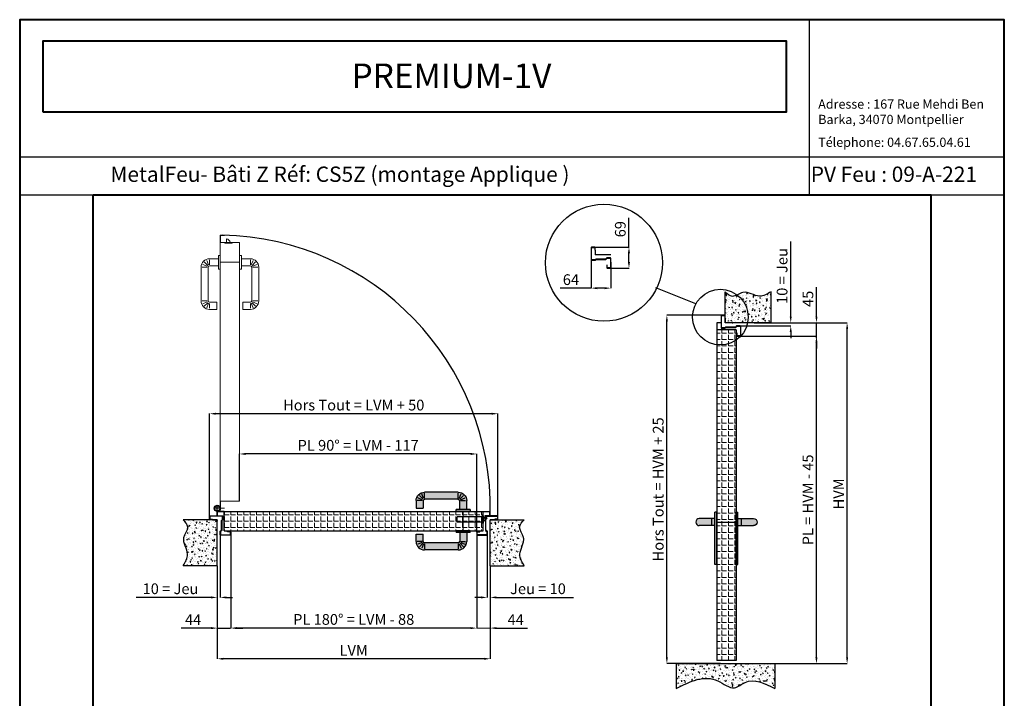
# Model space of a CAD drawing. Units: inches. Extents: x 0 to 6617, y 0 to 4460.
# Drawn here: x 0 to 3210, y 2248 to 4460 of the extents above; entities that cross this region are included whole.
import ezdxf
from ezdxf.enums import TextEntityAlignment as Align

# ---------------------------------------------------------------- set-up
doc = ezdxf.new("R2010")
doc.units = ezdxf.units.IN
doc.header["$MEASUREMENT"] = 0
doc.linetypes.add('AXES', pattern=[2, 1.25, -0.25, 0.25, -0.25])
for name, color, linetype, lineweight in [('Axe', 1, 'AXES', 13), ('Hachure porte catalogue', 40, 'Continuous', 18), ('Phantome', 253, 'Continuous', 13), ('Plaquette Cotation', 7, 'Continuous', 13), ('Porte__Metal_0', 7, 'Continuous', 40)]:
    doc.layers.add(name, color=color, linetype=linetype, lineweight=lineweight)
doc.layers.add('Hachure mur catalogue', color=253, linetype='Continuous')
doc.layers.add('PML - 0', color=7, linetype='Continuous')
doc.styles.get("Standard").update_dxf_attribs({"font": 'arial.ttf'})
doc.styles.add('style1', font='txt', dxfattribs={"width": 0.97, "height": 3.5})
doc.styles.add('titre du chapitre', font='calibrib.ttf', dxfattribs={"height": 9})
doc.dimstyles.new('1-10 PM', dxfattribs={"dimtxt": 35, "dimasz": 20, "dimexe": 0.18, "dimexo": 0.0625, "dimgap": 10, "dimtad": 1, "dimdec": 0, "dimzin": 0, "dimdsep": 46, "dimtxsty": 'Standard', "dimcen": 0.1, "dimclrt": 256, "dimadec": 0, "dimazin": 0, "dimtfac": 1, "dimtdec": 0, "dimtofl": 0, "dimtmove": 0, "dimatfit": 3, "dimfxl": 1, "dimtolj": 1, "dimtzin": 0, "dimarcsym": 0})
doc.dimstyles.new('1-10 PM LB', dxfattribs={"dimtxt": 35, "dimasz": 20, "dimexe": 0.18, "dimexo": 0.0625, "dimgap": 10, "dimtad": 1, "dimdec": 0, "dimzin": 0, "dimdsep": 46, "dimtxsty": 'Standard', "dimcen": 0.1, "dimclrt": 256, "dimadec": 0, "dimazin": 0, "dimtfac": 1, "dimtdec": 0, "dimtofl": 0, "dimtmove": 0, "dimatfit": 3, "dimfxl": 1, "dimtolj": 1, "dimtzin": 0, "dimarcsym": 0})

# ---------------------------------------------------------------- blocks, each defined once
blk = doc.blocks.new('*D5')
at = {"layer": 'Defpoints', "color": 0, "transparency": 16777216}
for p in [(1872.1, 3718.8), (1921, 3649.8), (1986.5, 3649.8)]:
    blk.add_point(p, dxfattribs=at)
at = {"layer": 'Plaquette Cotation', "color": 0, "lineweight": -2, "transparency": 16777216}
for p, q in [((1986.5, 3718.8), (1986.5, 3814.5)), ((1872.2, 3718.8), (1986.7, 3718.8)), ((1986.5, 3669.8), (1986.5, 3698.8)), ((1921.1, 3649.8), (1986.7, 3649.8))]:
    blk.add_line(p, q, dxfattribs=at)
at = {"layer": 'Plaquette Cotation', "color": 0, "transparency": 16777216}
for points in [[(1983.1, 3698.8), (1989.8, 3698.8), (1986.5, 3718.8)], [(1983.1, 3669.8), (1989.8, 3669.8), (1986.5, 3649.8)]]:
    blk.add_solid(points, dxfattribs=at)
at = {"layer": 'Plaquette Cotation', "transparency": 16777216, "insert": (1958.3, 3777.1), "char_height": 35, "width": 167.917, "attachment_point": 5, "rotation": 90}
blk.add_mtext('\\A1;{\\fVerdana|b0|i0|c0|p34;69}', dxfattribs=at)
blk = doc.blocks.new('*D6')
at = {"layer": 'Defpoints', "color": 0, "transparency": 16777216}
for p in [(1863.3, 3698.8), (1927.3, 3669.6), (1927.3, 3584.9)]:
    blk.add_point(p, dxfattribs=at)
at = {"layer": 'Plaquette Cotation', "color": 0, "lineweight": -2, "transparency": 16777216}
for p, q in [((1863.3, 3698.7), (1863.3, 3584.7)), ((1927.3, 3669.5), (1927.3, 3584.7)), ((1863.3, 3584.9), (1762.2, 3584.9)), ((1907.3, 3584.9), (1883.3, 3584.9))]:
    blk.add_line(p, q, dxfattribs=at)
at = {"layer": 'Plaquette Cotation', "color": 0, "transparency": 16777216}
for points in [[(1883.3, 3588.2), (1883.3, 3581.5), (1863.3, 3584.9)], [(1907.3, 3588.2), (1907.3, 3581.5), (1927.3, 3584.9)]]:
    blk.add_solid(points, dxfattribs=at)
at = {"layer": 'Plaquette Cotation', "transparency": 16777216, "insert": (1797.3, 3612.7), "char_height": 35, "attachment_point": 5}
blk.add_mtext('\\A1;64', dxfattribs=at)
blk = doc.blocks.new('Béquille 2016')
h = blk.add_hatch(color=253)
h.dxf.hatch_style = 1
h.paths.add_polyline_path([(126, 62.5), (16, 62.5, 0.414214), (-11.5, 35), (-11.5, 6), (11.5, 6), (11.5, 35, -0.414214), (16, 39.5), (126, 39.5, -0.414214), (130.5, 35), (130.5, 11), (153.5, 11), (153.5, 35, 0.414214)])
h.paths.add_polyline_path([(22.5, 6), (-22.5, 6), (-22.5, 0), (22.5, 0)])
for p, q in [((-11.5, 6), (-11.5, 35)), ((8, 35), (-8, 35)), ((8.6, 38.1), (-6.2, 44.2)), ((10.3, 40.7), (-1, 52)), ((12.9, 42.4), (6.8, 57.2)), ((11.5, 6), (11.5, 35)), ((16, 62.5), (126, 62.5)), ((16, 43), (16, 59)), ((16, 39.5), (126, 39.5)), ((126, 43), (126, 59)), ((129.1, 42.4), (135.2, 57.2)), ((130.5, 35), (130.5, 11)), ((131.7, 40.7), (143, 52)), ((133.4, 38.1), (148.2, 44.2)), ((134, 35), (150, 35)), ((153.5, 35), (153.5, 11)), ((-22.5, 6), (22.5, 6)), ((-22.5, 6), (-22.5, 0)), ((-22.5, 0), (22.5, 0)), ((22.5, 0), (22.5, 6)), ((153.5, 11), (130.5, 11))]:
    blk.add_line(p, q)
for centre, radius, start, end in [((16, 35), 27.5, 90, 180), ((16, 35), 4.5, 90, 180), ((126, 35), 27.5, 0, 90), ((126, 35), 4.5, 0, 90)]:
    blk.add_arc(centre, radius, start, end)
blk = doc.blocks.new('cf60-a')
at = {"color": 5}
for p, q in [((0, 8.5), (0, -8.5)), ((82, 8.5), (0, 8.5)), ((85, -5.8), (85, 6.8)), ((82, -8.5), (0, -8.5)), ((85, -5.8), (97, -5.8)), ((85, -6.8), (97, -6.8)), ((97, -5.8), (97, -6.8))]:
    blk.add_line(p, q, dxfattribs=at)
blk.add_lwpolyline([(82, -12), (85, -12), (85, 12), (82, 12)], close=True, dxfattribs=at)
blk.add_arc((76.8, -13.2), 21.6, 20.1364, 67.5254, dxfattribs=at)
at = {"layer": 'Axe'}
blk.add_line((20, -15.6), (20, 15.6), dxfattribs=at)
blk = doc.blocks.new('*D104')
at = {"layer": 'Defpoints', "color": 0, "transparency": 16777216}
for p in [(1524.1, 2792.7), (1534.1, 2680.2), (1534.1, 2576.8)]:
    blk.add_point(p, dxfattribs=at)
at = {"layer": 'Plaquette Cotation', "color": 0, "lineweight": -2, "transparency": 16777216}
for p, q in [((1524.1, 2792.6), (1524.1, 2576.6)), ((1534.1, 2680.1), (1534.1, 2576.6)), ((1504.1, 2576.8), (1484.1, 2576.8)), ((1554.1, 2576.8), (1805.4, 2576.8))]:
    blk.add_line(p, q, dxfattribs=at)
at = {"layer": 'Plaquette Cotation', "color": 0, "transparency": 16777216}
for points in [[(1504.1, 2580.1), (1504.1, 2573.4), (1524.1, 2576.8)], [(1554.1, 2580.1), (1554.1, 2573.4), (1534.1, 2576.8)]]:
    blk.add_solid(points, dxfattribs=at)
at = {"layer": 'Plaquette Cotation', "transparency": 16777216, "insert": (1689.8, 2605), "char_height": 35, "attachment_point": 5}
blk.add_mtext('\\A1;{\\fVerdana|b0|i0|c0|p34;Jeu = 10}', dxfattribs=at)
blk = doc.blocks.new('*D105')
at = {"layer": 'Defpoints', "color": 0, "transparency": 16777216}
for p in [(654.1, 2781.6), (644.1, 2680.2), (644.1, 2576.8)]:
    blk.add_point(p, dxfattribs=at)
at = {"layer": 'Plaquette Cotation', "color": 0, "lineweight": -2, "transparency": 16777216}
for p, q in [((654.1, 2781.5), (654.1, 2576.6)), ((644.1, 2680.1), (644.1, 2576.6)), ((624.1, 2576.8), (379.6, 2576.8)), ((674.1, 2576.8), (694.1, 2576.8))]:
    blk.add_line(p, q, dxfattribs=at)
at = {"layer": 'Plaquette Cotation', "color": 0, "transparency": 16777216}
for points in [[(624.1, 2580.1), (624.1, 2573.4), (644.1, 2576.8)], [(674.1, 2580.1), (674.1, 2573.4), (654.1, 2576.8)]]:
    blk.add_solid(points, dxfattribs=at)
at = {"layer": 'Plaquette Cotation', "transparency": 16777216, "insert": (491.8, 2605), "char_height": 35, "attachment_point": 5}
blk.add_mtext('\\A1;{\\fVerdana|b0|i0|c0|p34;10 = Jeu}', dxfattribs=at)
blk = doc.blocks.new('*D106')
at = {"layer": 'Defpoints', "color": 0, "transparency": 16777216}
for p in [(1490.1, 2789.8), (1534.1, 2680.2), (1490.1, 2476.8)]:
    blk.add_point(p, dxfattribs=at)
at = {"layer": 'Plaquette Cotation', "color": 0, "lineweight": -2, "transparency": 16777216}
for p, q in [((1490.1, 2789.7), (1490.1, 2476.6)), ((1534.1, 2680.1), (1534.1, 2476.6)), ((1470.1, 2476.8), (1450.1, 2476.8)), ((1554.1, 2476.8), (1655.7, 2476.8))]:
    blk.add_line(p, q, dxfattribs=at)
at = {"layer": 'Plaquette Cotation', "color": 0, "transparency": 16777216}
for points in [[(1470.1, 2480.1), (1470.1, 2473.4), (1490.1, 2476.8)], [(1554.1, 2480.1), (1554.1, 2473.4), (1534.1, 2476.8)]]:
    blk.add_solid(points, dxfattribs=at)
at = {"layer": 'Plaquette Cotation', "transparency": 16777216, "insert": (1617.2, 2504.3), "char_height": 35, "attachment_point": 5}
blk.add_mtext('\\A1;{\\fVerdana|b0|i0|c0|p34;44}', dxfattribs=at)
blk = doc.blocks.new('*D107')
at = {"layer": 'Defpoints', "color": 0, "transparency": 16777216}
for p in [(688.1, 2781.6), (644.1, 2680.2), (644.1, 2476.8)]:
    blk.add_point(p, dxfattribs=at)
at = {"layer": 'Plaquette Cotation', "color": 0, "lineweight": -2, "transparency": 16777216}
for p, q in [((688.1, 2781.5), (688.1, 2476.6)), ((644.1, 2680.1), (644.1, 2476.6)), ((624.1, 2476.8), (527.1, 2476.8)), ((708.1, 2476.8), (728.1, 2476.8))]:
    blk.add_line(p, q, dxfattribs=at)
at = {"layer": 'Plaquette Cotation', "color": 0, "transparency": 16777216}
for points in [[(624.1, 2480.1), (624.1, 2473.4), (644.1, 2476.8)], [(708.1, 2480.1), (708.1, 2473.4), (688.1, 2476.8)]]:
    blk.add_solid(points, dxfattribs=at)
at = {"layer": 'Plaquette Cotation', "transparency": 16777216, "insert": (565.6, 2504.3), "char_height": 35, "attachment_point": 5}
blk.add_mtext('\\A1;{\\fVerdana|b0|i0|c0|p34;44}', dxfattribs=at)
blk = doc.blocks.new('*D108')
at = {"layer": 'Defpoints', "color": 0, "transparency": 16777216}
for p in [(644.1, 2680.2), (1534.1, 2680.2), (644.1, 2376.8)]:
    blk.add_point(p, dxfattribs=at)
at = {"layer": 'Plaquette Cotation', "color": 0, "lineweight": -2, "transparency": 16777216}
for p, q in [((644.1, 2680.1), (644.1, 2376.6)), ((1534.1, 2680.1), (1534.1, 2376.6)), ((1514.1, 2376.8), (664.1, 2376.8))]:
    blk.add_line(p, q, dxfattribs=at)
at = {"layer": 'Plaquette Cotation', "color": 0, "transparency": 16777216}
for points in [[(664.1, 2380.1), (664.1, 2373.4), (644.1, 2376.8)], [(1514.1, 2380.1), (1514.1, 2373.4), (1534.1, 2376.8)]]:
    blk.add_solid(points, dxfattribs=at)
at = {"layer": 'Plaquette Cotation', "transparency": 16777216, "insert": (1089.1, 2404.3), "char_height": 35, "attachment_point": 5}
blk.add_mtext('\\A1;{\\fVerdana|b0|i0|c0|p34;LVM} ', dxfattribs=at)
blk = doc.blocks.new('*D109')
at = {"layer": 'Defpoints', "color": 0, "transparency": 16777216}
for p in [(688.1, 2781.6), (1490.1, 2789.8), (688.1, 2476.8)]:
    blk.add_point(p, dxfattribs=at)
at = {"layer": 'Plaquette Cotation', "color": 0, "lineweight": -2, "transparency": 16777216}
for p, q in [((688.1, 2781.5), (688.1, 2476.6)), ((1490.1, 2789.7), (1490.1, 2476.6)), ((1470.1, 2476.8), (708.1, 2476.8))]:
    blk.add_line(p, q, dxfattribs=at)
at = {"layer": 'Plaquette Cotation', "color": 0, "transparency": 16777216}
for points in [[(708.1, 2480.1), (708.1, 2473.4), (688.1, 2476.8)], [(1470.1, 2480.1), (1470.1, 2473.4), (1490.1, 2476.8)]]:
    blk.add_solid(points, dxfattribs=at)
at = {"layer": 'Plaquette Cotation', "transparency": 16777216, "insert": (1089.1, 2505.1), "char_height": 35, "width": 656.789, "attachment_point": 5}
blk.add_mtext('\\A1;{\\fVerdana|b0|i0|c0|p34;PL 180° = LVM - 88}', dxfattribs=at)
blk = doc.blocks.new('Béquille fantome')
at = {"layer": 'Phantome'}
for p, q in [((-40.7, -10.3), (-52, 1)), ((-38.1, -8.6), (-44.2, 6.2)), ((-6, 11.5), (-35, 11.5)), ((-35, -8), (-35, 8)), ((-6, 22.5), (-6, -22.5)), ((-6, 22.5), (0, 22.5)), ((0, 22.5), (0, -22.5)), ((-62.5, -16), (-62.5, -126)), ((-43, -16), (-59, -16)), ((-42.4, -12.9), (-57.2, -6.8)), ((-39.5, -16), (-39.5, -126)), ((-6, -11.5), (-35, -11.5)), ((0, -22.5), (-6, -22.5)), ((-43, -126), (-59, -126)), ((-42.4, -129.1), (-57.2, -135.2)), ((-40.7, -131.7), (-52, -143)), ((-38.1, -133.4), (-44.2, -148.2)), ((-35, -130.5), (-11, -130.5)), ((-35, -134), (-35, -150)), ((-35, -153.5), (-11, -153.5)), ((-11, -153.5), (-11, -130.5))]:
    blk.add_line(p, q, dxfattribs=at)
for centre, radius, start, end in [((-35, -16), 27.5, 90, 180), ((-35, -16), 4.5, 90, 180), ((-35, -126), 27.5, 180, 270), ((-35, -126), 4.5, 180, 270)]:
    blk.add_arc(centre, radius, start, end, dxfattribs=at)
blk = doc.blocks.new('*D110')
at = {"layer": 'Defpoints', "color": 0, "transparency": 16777216}
for p in [(717.1, 3044.4), (717.1, 2890.2), (1490.1, 2789.8)]:
    blk.add_point(p, dxfattribs=at)
at = {"layer": 'Plaquette Cotation', "color": 0, "lineweight": -2, "transparency": 16777216}
for p, q in [((717.1, 2890.2), (717.1, 3044.5)), ((1470.1, 3044.4), (737.1, 3044.4)), ((1490.1, 2789.8), (1490.1, 3044.5))]:
    blk.add_line(p, q, dxfattribs=at)
at = {"layer": 'Plaquette Cotation', "color": 0, "transparency": 16777216}
for points in [[(737.1, 3047.7), (737.1, 3041), (717.1, 3044.4)], [(1470.1, 3047.7), (1470.1, 3041), (1490.1, 3044.4)]]:
    blk.add_solid(points, dxfattribs=at)
at = {"layer": 'Plaquette Cotation', "transparency": 16777216, "insert": (1103.6, 3072.6), "char_height": 35, "width": 569.293, "attachment_point": 5}
blk.add_mtext('\\A1;{\\fVerdana|b0|i0|c0|p34;PL 90° = LVM - 117}', dxfattribs=at)
blk = doc.blocks.new('*D111')
at = {"layer": 'Defpoints', "color": 0, "transparency": 16777216}
for p in [(619.1, 3175.6), (619.1, 2840.8), (1559.1, 2836.7)]:
    blk.add_point(p, dxfattribs=at)
at = {"layer": 'Plaquette Cotation', "color": 0, "lineweight": -2, "transparency": 16777216}
for p, q in [((619.1, 2840.8), (619.1, 3175.8)), ((1539.1, 3175.6), (639.1, 3175.6)), ((1559.1, 2836.7), (1559.1, 3175.8))]:
    blk.add_line(p, q, dxfattribs=at)
at = {"layer": 'Plaquette Cotation', "color": 0, "transparency": 16777216}
for points in [[(639.1, 3178.9), (639.1, 3172.3), (619.1, 3175.6)], [(1539.1, 3178.9), (1539.1, 3172.3), (1559.1, 3175.6)]]:
    blk.add_solid(points, dxfattribs=at)
at = {"layer": 'Plaquette Cotation', "transparency": 16777216, "insert": (1089.1, 3203.8), "char_height": 35, "attachment_point": 5}
blk.add_mtext('\\A1;{\\fVerdana|b0|i0|c0|p34;Hors Tout = LVM + 50}', dxfattribs=at)
blk = doc.blocks.new('Cadre Applique MC3 - EI120')
at = {"true_color": 0x105689}
h = blk.add_hatch(color=146, dxfattribs=at)
h.dxf.hatch_style = 1
h.paths.add_polyline_path([(15.2, -3), (18, 0), (18, 10.6, 0.414214), (15.6, 13), (-22.6, 13, 0.414214), (-25, 10.6), (-25, 2.4, 0.414214), (-22.6, 0), (-15, 0), (-15, 1.2), (-22.6, 1.2, -0.414214), (-23.8, 2.4), (-23.8, 10.6, -0.414214), (-22.6, 11.8), (15.6, 11.8, -0.414214), (16.8, 10.6), (16.8, 0.5), (14, -2.5), (14, -34.5), (10, -37.5), (10, -48.6, 0.414214), (12.4, -51), (41.6, -51, 0.414214), (44, -48.6), (44, -40.4, 0.414214), (41.6, -38), (34, -38), (34, -39.2), (41.6, -39.2, -0.414214), (42.8, -40.4), (42.8, -48.6, -0.414214), (41.6, -49.8), (12.4, -49.8, -0.414214), (11.2, -48.6), (11.2, -38), (15.2, -35)])
at = {"color": 7, "true_color": 0xffffff}
for p in [(-15, 0), (0, -51)]:
    blk.add_line(p, (0, 0), dxfattribs=at)
blk.add_lwpolyline([(15.2, -35), (11.2, -38), (11.2, -48.6, 0.414214), (12.4, -49.8), (41.6, -49.8, 0.414214), (42.8, -48.6), (42.8, -40.4, 0.414214), (41.6, -39.2), (34, -39.2), (34, -38), (41.6, -38, -0.414214), (44, -40.4), (44, -48.6, -0.414214), (41.6, -51), (12.4, -51, -0.414214), (10, -48.6), (10, -37.5), (14, -34.5), (14, -2.5), (16.8, 0.5), (16.8, 10.6, 0.414214), (15.6, 11.8), (-22.6, 11.8, 0.414214), (-23.8, 10.6), (-23.8, 2.4, 0.414214), (-22.6, 1.2), (-15, 1.2), (-15, 0), (-22.6, 0, -0.414214), (-25, 2.4), (-25, 10.6, -0.414214), (-22.6, 13), (15.6, 13, -0.414214), (18, 10.6), (18, 0), (15.2, -3)], format="xyb", close=True)
blk = doc.blocks.new('Béquille 2016 - coté')
h = blk.add_hatch(color=253)
h.dxf.hatch_style = 1
h.paths.add_polyline_path([(0, 11.5, 1), (0, -11.5), (40, -11.5), (40, 11.5)])
h.paths.add_polyline_path([(51, 11.5), (40, 11.5), (40, -11.5), (51, -11.5)])
h.paths.add_polyline_path([(57, 32), (51, 32), (51, -138), (57, -138)])
for p, q in [((51, 11.5), (0, 11.5)), ((40, 11.5), (40, -11.5)), ((57, 32), (51, 32)), ((51, -138), (51, 32)), ((57, -138), (57, 32)), ((51, -11.5), (0, -11.5)), ((57, -138), (51, -138))]:
    blk.add_line(p, q)
blk.add_arc((0, 0), 11.5, 90, 270)
blk = doc.blocks.new('*D118')
at = {"layer": 'Defpoints', "color": 0, "transparency": 16777216}
for p in [(2395, 3472.1), (2513.9, 3472.1), (2348.4, 3462.1)]:
    blk.add_point(p, dxfattribs=at)
at = {"layer": 'Plaquette Cotation', "color": 0, "lineweight": -2, "transparency": 16777216}
for p, q in [((2513.9, 3492.1), (2513.9, 3736.7)), ((2395, 3472.1), (2514.1, 3472.1)), ((2348.5, 3462.1), (2514.1, 3462.1)), ((2513.9, 3442.1), (2513.9, 3422.1))]:
    blk.add_line(p, q, dxfattribs=at)
at = {"layer": 'Plaquette Cotation', "color": 0, "transparency": 16777216}
for points in [[(2510.6, 3492.1), (2517.2, 3492.1), (2513.9, 3472.1)], [(2510.6, 3442.1), (2517.2, 3442.1), (2513.9, 3462.1)]]:
    blk.add_solid(points, dxfattribs=at)
at = {"layer": 'Plaquette Cotation', "transparency": 16777216, "insert": (2485.7, 3624.4), "char_height": 35, "attachment_point": 5, "rotation": 90}
blk.add_mtext('\\A1;{\\fVerdana|b0|i0|c0|p34;10 = Jeu}', dxfattribs=at)
blk = doc.blocks.new('*D119')
at = {"layer": 'Defpoints', "color": 0, "transparency": 16777216}
for p in [(2395, 3472.1), (2597.7, 3472.1), (2348.4, 3428.1)]:
    blk.add_point(p, dxfattribs=at)
at = {"layer": 'Plaquette Cotation', "color": 0, "lineweight": -2, "transparency": 16777216}
for p, q in [((2597.7, 3492.1), (2597.7, 3588.1)), ((2395, 3472.1), (2597.9, 3472.1)), ((2348.5, 3428.1), (2597.9, 3428.1)), ((2597.7, 3408.1), (2597.7, 3388.1))]:
    blk.add_line(p, q, dxfattribs=at)
at = {"layer": 'Plaquette Cotation', "color": 0, "transparency": 16777216}
for points in [[(2594.4, 3492.1), (2601.1, 3492.1), (2597.7, 3472.1)], [(2594.4, 3408.1), (2601.1, 3408.1), (2597.7, 3428.1)]]:
    blk.add_solid(points, dxfattribs=at)
at = {"layer": 'Plaquette Cotation', "transparency": 16777216, "insert": (2569.9, 3550.1), "char_height": 35, "attachment_point": 5, "rotation": 90}
blk.add_mtext('\\A1;{\\fVerdana|b0|i0|c0|p34;45}', dxfattribs=at)
blk = doc.blocks.new('*D120')
at = {"layer": 'Defpoints', "color": 0, "transparency": 16777216}
for p in [(2395, 3472.1), (2697.7, 3472.1), (2462, 2361.1)]:
    blk.add_point(p, dxfattribs=at)
at = {"layer": 'Plaquette Cotation', "color": 0, "lineweight": -2, "transparency": 16777216}
for p, q in [((2395, 3472.1), (2697.9, 3472.1)), ((2697.7, 2381.1), (2697.7, 3452.1)), ((2462, 2361.1), (2697.9, 2361.1))]:
    blk.add_line(p, q, dxfattribs=at)
at = {"layer": 'Plaquette Cotation', "color": 0, "transparency": 16777216}
for points in [[(2694.4, 3452.1), (2701.1, 3452.1), (2697.7, 3472.1)], [(2694.4, 2381.1), (2701.1, 2381.1), (2697.7, 2361.1)]]:
    blk.add_solid(points, dxfattribs=at)
at = {"layer": 'Plaquette Cotation', "transparency": 16777216, "insert": (2670.2, 2914.4), "char_height": 35, "width": 504.978, "attachment_point": 5, "rotation": 90}
blk.add_mtext('\\A1;{\\fVerdana|b0|i0|c0|p34;HVM }', dxfattribs=at)
blk = doc.blocks.new('*D121')
at = {"layer": 'Defpoints', "color": 0, "transparency": 16777216}
for p in [(2348.4, 3428.1), (2597.7, 3428.1), (2462, 2361.1)]:
    blk.add_point(p, dxfattribs=at)
at = {"layer": 'Plaquette Cotation', "color": 0, "lineweight": -2, "transparency": 16777216}
for p, q in [((2348.5, 3428.1), (2597.9, 3428.1)), ((2597.7, 2381.1), (2597.7, 3408.1)), ((2462, 2361.1), (2597.9, 2361.1))]:
    blk.add_line(p, q, dxfattribs=at)
at = {"layer": 'Plaquette Cotation', "color": 0, "transparency": 16777216}
for points in [[(2594.4, 3408.1), (2601.1, 3408.1), (2597.7, 3428.1)], [(2594.4, 2381.1), (2601.1, 2381.1), (2597.7, 2361.1)]]:
    blk.add_solid(points, dxfattribs=at)
at = {"layer": 'Plaquette Cotation', "transparency": 16777216, "insert": (2569.9, 2894.7), "char_height": 35, "width": 1015.599, "attachment_point": 5, "rotation": 90}
blk.add_mtext('\\A1;{\\fVerdana|b0|i0|c0|p34;PL = HVM - 45}', dxfattribs=at)
blk = doc.blocks.new('*D122')
at = {"layer": 'Defpoints', "color": 0, "transparency": 16777216}
for p in [(2110, 3497.1), (2293.3, 3497.1), (2284.6, 2361.1)]:
    blk.add_point(p, dxfattribs=at)
at = {"layer": 'Plaquette Cotation', "color": 0, "lineweight": -2, "transparency": 16777216}
for p, q in [((2293.3, 3497.1), (2109.8, 3497.1)), ((2110, 2381.1), (2110, 3477.1)), ((2284.5, 2361.1), (2109.8, 2361.1))]:
    blk.add_line(p, q, dxfattribs=at)
at = {"layer": 'Plaquette Cotation', "color": 0, "transparency": 16777216}
for points in [[(2106.7, 3477.1), (2113.4, 3477.1), (2110, 3497.1)], [(2106.7, 2381.1), (2113.4, 2381.1), (2110, 2361.1)]]:
    blk.add_solid(points, dxfattribs=at)
at = {"layer": 'Plaquette Cotation', "transparency": 16777216, "insert": (2081.8, 2929.1), "char_height": 35, "width": 1136.906, "attachment_point": 5, "rotation": 90}
blk.add_mtext('\\A1;{\\fVerdana|b0|i0|c0|p34;Hors Tout = HVM + 25}', dxfattribs=at)

msp = doc.modelspace()

# ---------------------------------------------------------------- hatches: boundary and pattern name
at = {"layer": 'Hachure mur catalogue'}
h = msp.add_hatch(dxfattribs=at)
h.set_pattern_fill('AR-CONC', color=256, scale=3, angle=-90)
h.set_pattern_definition([(320, (-180399.442, 54246.586), (-1.882564, -21.5178055), [2.25, -24.75]), (265, (-180399.442, 54246.586), (22.565764, 4.16254), [1.8, -19.8]), (10.451444, (-180399.6, 54244.793), (20.6831997, -17.3552654), [1.9122058, -21.0342634]), (316.1842, (-180393.442, 54246.586), (-4.9655784, -32.01724), [3.375, -37.125]), (6.635635, (-180393.856, 54243.918), (29.223558, -28.0398584), [2.86831, -31.551413]), (261.184164, (-180393.442, 54246.586), (29.223558, -28.0398584), [2.7, -29.7]), (291, (-180394.942, 54243.586), (-12.0785667, -17.9072116), [2.25, -24.75]), (236, (-180394.942, 54243.586), (21.7545014, -7.29946), [1.8, -19.8]), (341.451445, (-180395.949, 54242.094), (9.6759346, -25.2066713), [1.9122057, -21.0342634]), (307.5, (-180399.442, 54246.586), (9.9868156, -0.36479566), [0, -19.56, 0, -20.1, 0, -19.875]), (277.5, (-180399.442, 54246.586), (11.83235136, -7.8920861), [0, -11.46, 0, -19.11, 0, -7.575]), (237.5, (-180399.442, 54253.276), (-0.67664615, -16.0146731), [0, -7.5, 0, -23.4, 0, -31.05]), (227.5, (-180399.442, 54256.276), (3.0031495, -17.4955851), [0, -9.75, 0, -15.54, 0, -22.05])])
edge = h.paths.add_edge_path()
edge.add_spline(control_points=[(2449.8, 3573), (2437.5, 3565.8), (2408, 3548.6), (2363.9, 3584.5), (2325.5, 3549.2), (2307.6, 3565.8), (2299.8, 3573)], knot_values=[0, 0, 0, 0, 39.839432, 95.601239, 132.216163, 160.296482, 160.296482, 160.296482, 160.296482], degree=3, periodic=0)
edge.add_line((2299.8, 3573), (2299.8, 3472.1))
edge.add_line((2299.8, 3472.1), (2449.8, 3472.1))
edge.add_line((2449.8, 3472.1), (2449.8, 3573))
h = msp.add_hatch(dxfattribs=at)
h.set_pattern_fill('AR-CONC', color=256, scale=3, angle=-90)
h.set_pattern_definition([(320, (-181238.133, 55335.093), (-1.882564, -21.5178055), [2.25, -24.75]), (265, (-181238.133, 55335.093), (22.565764, 4.16254), [1.8, -19.8]), (10.451444, (-181238.29, 55333.3), (20.6831997, -17.3552654), [1.9122058, -21.0342634]), (316.1842, (-181232.133, 55335.093), (-4.9655784, -32.01724), [3.375, -37.125]), (6.635635, (-181232.547, 55332.425), (29.223558, -28.0398584), [2.86831, -31.551413]), (261.184164, (-181232.133, 55335.093), (29.223558, -28.0398584), [2.7, -29.7]), (291, (-181233.633, 55332.093), (-12.0785667, -17.9072116), [2.25, -24.75]), (236, (-181233.633, 55332.093), (21.7545014, -7.29946), [1.8, -19.8]), (341.451445, (-181234.64, 55330.601), (9.6759346, -25.2066713), [1.9122057, -21.0342634]), (307.5, (-181238.133, 55335.093), (9.9868156, -0.36479566), [0, -19.56, 0, -20.1, 0, -19.875]), (277.5, (-181238.133, 55335.093), (11.83235136, -7.8920861), [0, -11.46, 0, -19.11, 0, -7.575]), (237.5, (-181238.133, 55341.783), (-0.67664615, -16.0146731), [0, -7.5, 0, -23.4, 0, -31.05]), (227.5, (-181238.133, 55344.783), (3.0031495, -17.4955851), [0, -9.75, 0, -15.54, 0, -22.05])])
edge = h.paths.add_edge_path()
edge.add_spline(control_points=[(533.3, 2830.2), (540.5, 2822.4), (557.1, 2804.5), (521.8, 2766.1), (557.7, 2721.9), (540.5, 2692.4), (533.3, 2680.2)], knot_values=[0, 0, 0, 0, 28.080318, 64.695242, 120.45705, 160.296482, 160.296482, 160.296482, 160.296482], degree=3, periodic=0)
edge.add_line((533.3, 2680.2), (644.1, 2680.2))
edge.add_line((644.1, 2680.2), (644.1, 2830.2))
edge.add_line((644.1, 2830.2), (533.3, 2830.2))
h = msp.add_hatch(dxfattribs=at)
h.set_pattern_fill('AR-CONC', color=256, scale=3, angle=-90)
h.set_pattern_definition([(320, (-181338.133, 55335.093), (-1.882564, -21.5178055), [2.25, -24.75]), (265, (-181338.133, 55335.093), (22.565764, 4.16254), [1.8, -19.8]), (10.451444, (-181338.29, 55333.3), (20.6831997, -17.3552654), [1.9122058, -21.0342634]), (316.1842, (-181332.133, 55335.093), (-4.9655784, -32.01724), [3.375, -37.125]), (6.635635, (-181332.547, 55332.425), (29.223558, -28.0398584), [2.86831, -31.551413]), (261.184164, (-181332.133, 55335.093), (29.223558, -28.0398584), [2.7, -29.7]), (291, (-181333.633, 55332.093), (-12.0785667, -17.9072116), [2.25, -24.75]), (236, (-181333.633, 55332.093), (21.7545014, -7.29946), [1.8, -19.8]), (341.451445, (-181334.64, 55330.601), (9.6759346, -25.2066713), [1.9122057, -21.0342634]), (307.5, (-181338.133, 55335.093), (9.9868156, -0.36479566), [0, -19.56, 0, -20.1, 0, -19.875]), (277.5, (-181338.133, 55335.093), (11.83235136, -7.8920861), [0, -11.46, 0, -19.11, 0, -7.575]), (237.5, (-181338.133, 55341.783), (-0.67664615, -16.0146731), [0, -7.5, 0, -23.4, 0, -31.05]), (227.5, (-181338.133, 55344.783), (3.0031495, -17.4955851), [0, -9.75, 0, -15.54, 0, -22.05])])
edge = h.paths.add_edge_path()
edge.add_spline(control_points=[(1645, 2830.2), (1637.8, 2822.4), (1621.2, 2804.5), (1656.5, 2766.1), (1620.6, 2721.9), (1637.8, 2692.4), (1645, 2680.2)], knot_values=[0, 0, 0, 0, 28.080318, 64.695242, 120.45705, 160.296482, 160.296482, 160.296482, 160.296482], degree=3, periodic=0)
edge.add_line((1645, 2680.2), (1534.1, 2680.2))
edge.add_line((1534.1, 2680.2), (1534.1, 2830.2))
edge.add_line((1534.1, 2830.2), (1645, 2830.2))
h = msp.add_hatch(dxfattribs=at)
h.set_pattern_fill('AR-CONC', color=256, scale=3, angle=-90)
h.set_pattern_definition([(320, (-185287.625, 54226.586), (-1.882564, -21.5178055), [2.25, -24.75]), (265, (-185287.625, 54226.586), (22.565764, 4.16254), [1.8, -19.8]), (10.451444, (-185287.782, 54224.793), (20.6831997, -17.3552654), [1.9122058, -21.0342634]), (316.1842, (-185281.625, 54226.586), (-4.9655784, -32.01724), [3.375, -37.125]), (6.635635, (-185282.04, 54223.918), (29.223558, -28.0398584), [2.86831, -31.551413]), (261.184164, (-185281.625, 54226.586), (29.223558, -28.0398584), [2.7, -29.7]), (291, (-185283.125, 54223.586), (-12.0785667, -17.9072116), [2.25, -24.75]), (236, (-185283.125, 54223.586), (21.7545014, -7.29946), [1.8, -19.8]), (341.451445, (-185284.131, 54222.094), (9.6759346, -25.2066713), [1.9122057, -21.0342634]), (307.5, (-185287.625, 54226.586), (9.9868156, -0.36479566), [0, -19.56, 0, -20.1, 0, -19.875]), (277.5, (-185287.625, 54226.586), (11.83235136, -7.8920861), [0, -11.46, 0, -19.11, 0, -7.575]), (237.5, (-185287.625, 54233.276), (-0.67664615, -16.0146731), [0, -7.5, 0, -23.4, 0, -31.05]), (227.5, (-185287.625, 54236.276), (3.0031495, -17.4955851), [0, -9.75, 0, -15.54, 0, -22.05])])
edge = h.paths.add_edge_path()
edge.add_line((2140.2, 2361.1), (2140.2, 2280.3))
edge.add_spline(control_points=[(2140.2, 2280.3), (2186.3, 2302.9), (2252, 2335), (2324.9, 2269), (2382, 2320.3), (2428.5, 2297.1), (2462, 2280.3)], knot_values=[0, 0, 0, 0, 138.084598, 197.025113, 235.512942, 334.470011, 334.470011, 334.470011, 334.470011], degree=3, periodic=0)
edge.add_line((2462, 2280.3), (2462, 2361.1))
edge.add_line((2462, 2361.1), (2140.2, 2361.1))
at = {"layer": 'Hachure porte catalogue', "true_color": 0x939598}
h = msp.add_hatch(dxfattribs=at)
h.set_pattern_fill('ANGLE', color=252, scale=3)
h.set_pattern_definition([(0, (-9130.92, -291.463), (0, 20.955), [15.24, -5.715]), (90, (-9130.92, -291.463), (-20.955, 1e-15), [15.24, -5.715])])
h.paths.add_polyline_path([(2335.8, 3449.1), (2272.8, 3449.1), (2272.8, 2371.1), (2335.8, 2371.1), (2335.8, 2675.2), (2335.8, 2684.3), (2335.6, 2854.3)])
h = msp.add_hatch(dxfattribs=at)
h.set_pattern_fill('ANGLE', color=252, scale=3)
h.set_pattern_definition([(0, (-12030.786, 9740.281), (0, 20.955), [15.24, -5.715]), (90, (-12030.786, 9740.281), (-20.955, 1e-15), [15.24, -5.715])])
h.paths.add_polyline_path([(1511.1, 2857.2), (667.1, 2857.2), (667.1, 2794.2), (1511.1, 2794.2)])

# ---------------------------------------------------------------- linework, layer by layer
for p, q in [((2204.9, 3533.9), (2074.5, 3585.8)), ((2299.8, 3472.1), (2299.8, 3573)), ((2449.8, 3472.1), (2449.8, 3573)), ((2286.8, 3472.1), (2272.8, 3472.1)), ((2286.8, 3472.1), (2272.8, 3472.1)), ((2272.8, 3472.1), (2272.8, 2371.1)), ((2286.8, 3471.4), (2273.5, 3471.4)), ((2273.5, 3449.1), (2273.5, 3471.4)), ((2286.8, 3472.1), (2286.8, 3471.4)), ((2449.8, 3472.1), (2299.8, 3472.1)), ((2597.7, 3422.1), (2597.7, 3472.1)), ((2335.8, 3449.1), (2273.5, 3449.1)), ((2335.8, 3449.1), (2335.8, 2371.1)), ((654.1, 2867.2), (634.1, 2867.2)), ((654.1, 2867.2), (634.1, 2867.2)), ((644.1, 2857.2), (644.1, 2877.2)), ((644.1, 2857.2), (644.1, 2877.2)), ((644.1, 2843.2), (644.1, 2857.2)), ((644.1, 2843.2), (644.1, 2857.2)), ((644.1, 2857.2), (1534.1, 2857.2)), ((1534.1, 2843.2), (1534.1, 2857.2)), ((644.1, 2830.2), (533.3, 2830.2)), ((644.1, 2843.2), (644.8, 2843.2)), ((644.1, 2680.2), (644.1, 2830.2)), ((644.8, 2843.2), (644.8, 2856.5)), ((667.1, 2856.5), (644.8, 2856.5)), ((667.1, 2794.2), (667.1, 2856.5)), ((1511.1, 2794.2), (1511.1, 2856.5)), ((1511.1, 2856.5), (1533.4, 2856.5)), ((1533.4, 2843.2), (1533.4, 2856.5)), ((1534.1, 2843.2), (1533.4, 2843.2)), ((1534.1, 2830.2), (1645, 2830.2)), ((1534.1, 2680.2), (1534.1, 2830.2)), ((667.1, 2794.2), (1511.1, 2794.2)), ((644.1, 2680.2), (533.3, 2680.2)), ((1534.1, 2680.2), (1645, 2680.2)), ((644.1, 2476.8), (687.9, 2476.8)), ((2140.2, 2361.1), (2462, 2361.1)), ((2140.2, 2361.1), (2140.2, 2280.3)), ((2335.8, 2371.1), (2272.8, 2371.1)), ((2462, 2361.1), (2462, 2280.3))]:
    msp.add_line(p, q)
for centre, radius in [((1905, 3667.8), 190.7), ((2284.5, 3490.4), 90.7), ((644.1, 2867.2), 10), ((644.1, 2867.2), 8.5)]:
    msp.add_circle(centre, radius)
msp.add_arc((644.1, 2867.2), 890.2, 358.9057, 88.9057)
for points in [[(2449.8, 3573), (2412.5, 3558.9), (2358, 3570.7), (2323.6, 3558.1), (2299.8, 3573)], [(533.3, 2680.2), (547.4, 2717.4), (535.6, 2772), (548.2, 2806.3), (533.3, 2830.2)], [(1645, 2680.2), (1630.9, 2717.4), (1642.7, 2772), (1630.1, 2806.3), (1645, 2830.2)], [(2140.2, 2280.3), (2276.1, 2305), (2330.6, 2282.6), (2365, 2299.9), (2462, 2280.3)]]:
    msp.add_spline(points, degree=3)
at = {"layer": 'Axe'}
msp.add_line((1446.1, 2794.2), (1446.1, 2857.2), dxfattribs=at)
at = {"layer": 'Phantome'}
for p, q in [((668.1, 3757.2), (654.1, 3757.2)), ((654.1, 2867.2), (654.1, 3757.2)), ((668.1, 3756.5), (654.8, 3756.5)), ((654.8, 3734.2), (654.8, 3756.5)), ((668.1, 3757.2), (668.1, 3756.5)), ((717.1, 3734.2), (654.8, 3734.2)), ((674.9, 3746.2), (673.9, 3746.2)), ((673.9, 3734.2), (673.9, 3746.2)), ((674.9, 3734.2), (674.9, 3746.2)), ((674.9, 3734.2), (687.4, 3734.2)), ((717.1, 2890.2), (717.1, 3734.2)), ((717.1, 3669.2), (654.1, 3669.2)), ((665, 3669.2), (696.3, 3669.2)), ((717.1, 2890.2), (654.8, 2890.2)), ((654.8, 2890.2), (654.8, 2867.9)), ((654.1, 2867.2), (634.1, 2867.2)), ((654.1, 2867.2), (634.1, 2867.2)), ((644.1, 2877.2), (644.1, 2857.2)), ((644.1, 2877.2), (644.1, 2857.2)), ((668.1, 2867.2), (654.1, 2867.2)), ((668.1, 2867.9), (654.8, 2867.9)), ((668.1, 2867.2), (668.1, 2867.9))]:
    msp.add_line(p, q, dxfattribs=at)
msp.add_lwpolyline([(668.6, 3731.2), (668.6, 3734.2), (692.6, 3734.2), (692.6, 3731.2)], close=True, dxfattribs=at)
msp.add_arc((667.5, 3725.9), 21.6, 22.4746, 69.8636, dxfattribs=at)
at = {"layer": 'Plaquette Cotation'}
for p, q in [((820.3, 2476.8), (770.3, 2476.8)), ((1490.3, 2476.8), (1534.1, 2476.8))]:
    msp.add_line(p, q, dxfattribs=at)
at = {"layer": 'PML - 0'}
msp.add_line((2272.8, 2822.3), (2335.8, 2822.3), dxfattribs=at)
at = {"layer": 'Porte__Metal_0', "color": 1, "lineweight": 25}
for p, q in [((2575.2, 3889.4), (2575.2, 4460)), ((0.2, 4012.6), (3210.2, 4012.6)), ((0.2, 3889.4), (3210.2, 3889.4))]:
    msp.add_line(p, q, dxfattribs=at)
at = {"layer": 'Porte__Metal_0', "color": 1, "linetype": 'ByBlock', "ltscale": 5}
msp.add_lwpolyline([(0.2, 0), (3210.2, 0), (3210.2, 4460), (0.2, 4460)], close=True, dxfattribs=at)
at = {"layer": 'Porte__Metal_0', "color": 1}
for points in [[(75.2, 4159.4), (2500.2, 4159.4), (2500.2, 4390), (75.2, 4390)], [(240.2, 3889.4), (2970.2, 3889.4), (2970.2, 2025.3), (240.2, 2025.3)]]:
    msp.add_lwpolyline(points, close=True, dxfattribs=at)

# ---------------------------------------------------------------- block references
for name, p in [('Béquille fantome', (654.1, 3669.2)), ('Cadre Applique MC3 - EI120', (644.1, 2830.2)), ('Béquille 2016 - coté', (2215.8, 2822.3))]:
    msp.add_blockref(name, p)
at = {"xscale": -1}
for name, p in [('Béquille fantome', (717.1, 3669.2)), ('Béquille 2016', (1446.1, 2857.2)), ('Cadre Applique MC3 - EI120', (1534.1, 2830.2)), ('Béquille 2016 - coté', (2392.8, 2822.3))]:
    msp.add_blockref(name, p, dxfattribs=at)
for name, p, rotation in [('Cadre Applique MC3 - EI120', (1876.3, 3693.8), 90), ('Cadre Applique MC3 - EI120', (2299.8, 3472.1), 90), ('cf60-a', (1426.1, 2830.7), 180)]:
    msp.add_blockref(name, p, dxfattribs=dict(at, rotation=rotation))
at = {"rotation": 180}
msp.add_blockref('Béquille 2016', (1446.1, 2794.2), dxfattribs=at)

# ---------------------------------------------------------------- texts
at = {"layer": 'Porte__Metal_0', "attachment_point": 1, "style": 'style1'}
for s, width, insert, char_height in [('{\\fCentury Gothic|b0|i0|c0|p34;Adresse : 167 Rue Mehdi Ben Barka, 34070 Montpellier}', 594.97, (2603.4, 4199.9), 30), ('{\\fCentury Gothic|b0|i0|c0|p34;Télephone: 04.67.65.04.61}', 594.97, (2603.4, 4075.5), 30), ('{\\f@Arial Unicode MS|b0|i0|c0|p34;MetalFeu- Bâti Z Réf: CS5Z (montage Applique )}', 1859.393, (295.9, 3981.3), 50), ('{\\f@Arial Unicode MS|b0|i0|c0|p34;PV Feu : 09-A-221}', 1859.393, (2579.1, 3981.3), 50)]:
    msp.add_mtext_dynamic_manual_height_columns(s, width=width, gutter_width=17.5, heights=[0], dxfattribs=dict(at, insert=insert, char_height=char_height))
at = {"layer": 'Porte__Metal_0', "color": 1, "style": 'titre du chapitre', "flags": 8}
msp.add_attdef('PREMIUM-1V', text=' ', height=80, dxfattribs=at).set_placement((1407.7, 4277.2), align=Align.MIDDLE_CENTER)

# ---------------------------------------------------------------- dimensions: what is measured, and where the dimension line sits
at = {"layer": 'Plaquette Cotation'}
for base, p1, p2, angle, text, picture, middle in [((1986.5, 3649.8), (1872.1, 3718.8), (1921, 3649.8), 270, '{\\fVerdana|b0|i0|c0|p34;<>}', '*D5', (1986.5, 3777.1)), ((2697.7, 3472.1), (2462, 2361.1), (2395, 3472.1), 90, '{\\fVerdana|b0|i0|c0|p34;HVM }', '*D120', (2697.7, 2914.4)), ((2597.7, 3428.1), (2462, 2361.1), (2348.4, 3428.1), 90, '{\\fVerdana|b0|i0|c0|p34;PL = HVM - 45}', '*D121', (2597.7, 2894.7)), ((688.1, 2476.8), (1490.1, 2789.8), (688.1, 2781.6), 180, '{\\fVerdana|b0|i0|c0|p34;PL 180° = LVM - 88}', '*D109', (1089.1, 2476.8)), ((1490.1, 2476.8), (1534.1, 2680.2), (1490.1, 2789.8), 180, '{\\fVerdana|b0|i0|c0|p34;<>}', '*D106', (1617.2, 2476.8)), ((644.1, 2376.8), (1534.1, 2680.2), (644.1, 2680.2), 180, '{\\fVerdana|b0|i0|c0|p34;LVM} ', '*D108', (1089.1, 2376.8))]:
    dim = msp.add_linear_dim(base=base, p1=p1, p2=p2, angle=angle, text=text, dimstyle='1-10 PM LB', dxfattribs=at)
    dim.commit()
    dim.dimension.update_dxf_attribs({"geometry": picture, "text_midpoint": middle, "dimtype": 160})
for base, p1, p2, angle, text, dimstyle, picture, middle in [((2513.9, 3472.1), (2348.4, 3462.1), (2395, 3472.1), 90, '{\\fVerdana|b0|i0|c0|p34;<> = Jeu}', '1-10 PM LB', '*D118', (2485.7, 3624.4)), ((2597.7, 3472.1), (2348.4, 3428.1), (2395, 3472.1), 90, '{\\fVerdana|b0|i0|c0|p34;45}', '1-10 PM LB', '*D119', (2569.9, 3550.1)), ((2110, 3497.1), (2284.6, 2361.1), (2293.3, 3497.1), 90, '{\\fVerdana|b0|i0|c0|p34;Hors Tout = HVM + 25}', '1-10 PM LB', '*D122', (2081.8, 2929.1)), ((619.1, 3175.6), (1559.1, 2836.7), (619.1, 2840.8), 180, '{\\fVerdana|b0|i0|c0|p34;Hors Tout = LVM + 50}', '1-10 PM LB', '*D111', (1089.1, 3203.8)), ((717.1, 3044.4), (1490.1, 2789.8), (717.1, 2890.2), 180, '{\\fVerdana|b0|i0|c0|p34;PL 90° = LVM - 117}', '1-10 PM', '*D110', (1103.6, 3072.6)), ((644.1, 2576.8), (654.1, 2781.6), (644.1, 2680.2), 180, '{\\fVerdana|b0|i0|c0|p34;<> = Jeu}', '1-10 PM LB', '*D105', (491.8, 2605)), ((644.1, 2476.8), (688.1, 2781.6), (644.1, 2680.2), 180, '{\\fVerdana|b0|i0|c0|p34;<>}', '1-10 PM LB', '*D107', (565.6, 2504.3)), ((1534.1, 2576.8), (1524.1, 2792.7), (1534.1, 2680.2), 180, '{\\fVerdana|b0|i0|c0|p34;Jeu = <>}', '1-10 PM LB', '*D104', (1689.8, 2605))]:
    dim = msp.add_linear_dim(base=base, p1=p1, p2=p2, angle=angle, text=text, dimstyle=dimstyle, dxfattribs=at)
    dim.commit()
    dim.dimension.update_dxf_attribs({"geometry": picture, "text_midpoint": middle})
dim = msp.add_linear_dim(base=(1927.3, 3584.9), p1=(1863.3, 3698.8), p2=(1927.3, 3669.6), angle=180, dimstyle='1-10 PM LB', dxfattribs=at)
dim.commit()
dim.dimension.update_dxf_attribs({"geometry": '*D6', "text_midpoint": (1797.3, 3584.9), "dimtype": 160})

doc.saveas('drawing.dxf')
